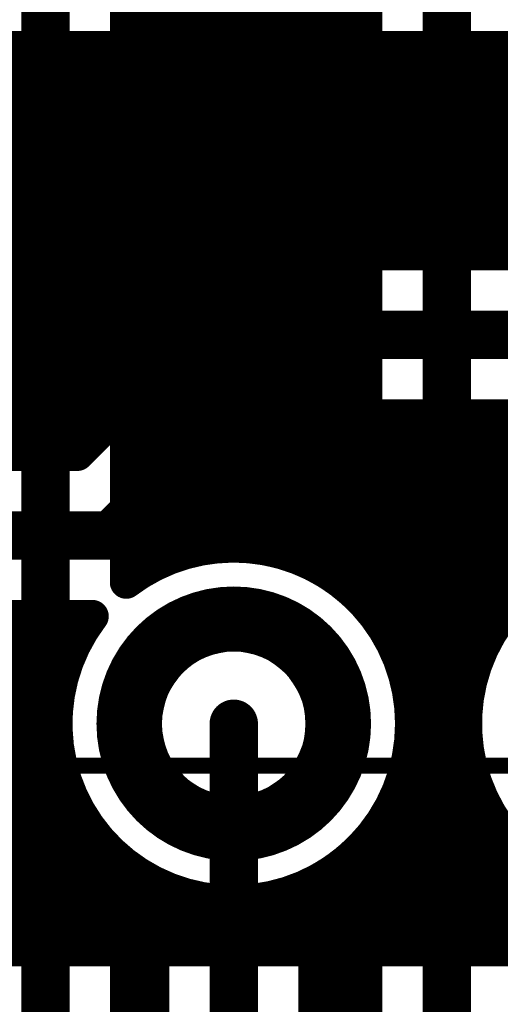
# Model space of a CAD drawing. Extents: x 26 to 196, y 68 to 159.
# Drawn here: x 97 to 100, y 118 to 124 of the extents above; entities that cross this region are included whole.
import ezdxf

# ---------------------------------------------------------------- set-up
doc = ezdxf.new("R2010")
doc.units = 0
doc.layers.get('0').update_dxf_attribs({"linetype": 'CONTINUOUS'})
for name, color, linetype in [('BOTTOMLAYER', 5, 'CONTINUOUS'), ('BOTTOMSOLDER', 6, 'CONTINUOUS'), ('DRILLDRAWING', 1, 'CONTINUOUS'), ('MECHANICAL13', 56, 'CONTINUOUS'), ('MULTILAYER', 9, 'CONTINUOUS'), ('TOPLAYER', 1, 'CONTINUOUS'), ('TOPOVERLAY', 2, 'CONTINUOUS'), ('TOPSOLDER', 216, 'CONTINUOUS')]:
    doc.layers.add(name, color=color, linetype=linetype)

# ---------------------------------------------------------------- blocks, each defined once
blk = doc.blocks.new('SPDIP300_SP28_61')
at = {"layer": 'BOTTOMLAYER', "const_width": 0.3}
blk.add_lwpolyline([(3.21, 1.27, 1), (4.41, 1.27, 1)], format="xyb", close=True, dxfattribs=at)
at = {"layer": 'BOTTOMSOLDER', "const_width": 0.4016}
blk.add_lwpolyline([(3.1592, 1.27, 1), (4.4608, 1.27, 1)], format="xyb", close=True, dxfattribs=at)
at = {"layer": 'DRILLDRAWING'}
blk.add_lwpolyline([(3.36, 1.27, 1), (4.26, 1.27, 1)], format="xyb", close=True, dxfattribs=at)
at = {"layer": 'MECHANICAL13', "const_width": 0.1}
blk.add_lwpolyline([(3.55, 18.1), (3.55, -18.1)], dxfattribs=at)
at = {"layer": 'MULTILAYER', "const_width": 0.3}
blk.add_lwpolyline([(3.21, 1.27, 1), (4.41, 1.27, 1)], format="xyb", close=True, dxfattribs=at)
at = {"layer": 'TOPLAYER', "const_width": 0.3}
blk.add_lwpolyline([(3.21, 1.27, 1), (4.41, 1.27, 1)], format="xyb", close=True, dxfattribs=at)
at = {"layer": 'TOPOVERLAY', "const_width": 0.2}
blk.add_lwpolyline([(2.65, 18.1), (2.65, -18.1)], dxfattribs=at)
at = {"layer": 'TOPSOLDER', "const_width": 0.4016}
blk.add_lwpolyline([(3.1592, 1.27, 1), (4.4608, 1.27, 1)], format="xyb", close=True, dxfattribs=at)

msp = doc.modelspace()

# ---------------------------------------------------------------- linework, layer by layer
at = {"layer": 'BOTTOMLAYER'}
for points, const_width in [([(92.0288, 124.0854), (122.7568, 124.0854)], 0.2032), ([(96.9264, 121.558), (96.9264, 124.0854)], 0.2032), ([(97.1296, 121.558), (97.1296, 124.0854)], 0.2032), ([(97.3328, 121.5626), (97.3328, 124.0854)], 0.2032), ([(97.536, 121.7658), (97.536, 124.0854)], 0.2032), ([(97.7392, 121.969), (97.7392, 124.0854)], 0.2032), ([(97.9424, 122.1722), (97.9424, 124.0854)], 0.2032), ([(98.1456, 122.3754), (98.1456, 124.0854)], 0.2032), ([(98.3488, 122.5786), (98.3488, 124.0854)], 0.2032), ([(98.552, 122.7475), (98.552, 124.0854)], 0.2032), ([(98.7552, 122.802), (98.7552, 124.0854)], 0.2032), ([(98.9584, 122.8026), (98.9584, 124.0854)], 0.2032), ([(99.1616, 122.8026), (99.1616, 124.0854)], 0.2032), ([(99.3648, 122.8026), (99.3648, 124.0854)], 0.2032), ([(99.568, 122.8026), (99.568, 124.0854)], 0.2032), ([(99.7712, 122.8026), (99.7712, 124.0854)], 0.2032), ([(99.9744, 122.8026), (99.9744, 124.0854)], 0.2032), ([(91.8954, 123.952), (122.5958, 123.952)], 0.2032), ([(91.6922, 123.7488), (122.4538, 123.7488)], 0.2032), ([(91.489, 123.5456), (122.3826, 123.5456)], 0.2032), ([(91.2858, 123.3424), (122.3642, 123.3424)], 0.2032), ([(91.0826, 123.1392), (122.3951, 123.1392)], 0.2032), ([(90.8794, 122.936), (122.4814, 122.936)], 0.2032), ([(98.7806, 122.8026), (111.125, 122.8026)], 0.2032), ([(90.6762, 122.7328), (98.5254, 122.7328)], 0.2032), ([(97.3282, 121.558), (98.425, 122.6548)], 0.2032), ([(90.473, 122.5296), (98.2998, 122.5296)], 0.2032), ([(97.536, 121.0564), (98.7806, 122.301)], 0.3), ([(98.7806, 122.301), (111.125, 122.301)], 0.3), ([(90.2698, 122.3264), (98.0966, 122.3264)], 0.2032), ([(90.0666, 122.1232), (97.8934, 122.1232)], 0.2032), ([(89.8634, 121.92), (97.6902, 121.92)], 0.2032), ([(98.1713, 120.9823), (98.9884, 121.7994)], 0.2032), ([(98.9884, 121.7994), (102.0516, 121.7994)], 0.2032), ([(99.1616, 120.5719), (99.1616, 121.7994)], 0.2032), ([(99.3648, 120.1627), (99.3648, 121.7994)], 0.2032), ([(99.568, 118.4846), (99.568, 121.7994)], 0.2032), ([(99.7712, 120.1627), (99.7712, 121.7994)], 0.2032), ([(99.9744, 120.5719), (99.9744, 121.7994)], 0.2032), ([(98.9584, 120.7697), (98.9584, 121.7694)], 0.2032), ([(89.6602, 121.7168), (97.487, 121.7168)], 0.2032), ([(98.9058, 121.7168), (101.9574, 121.7168)], 0.2032), ([(89.498, 121.558), (97.3282, 121.558)], 0.2032), ([(98.7552, 120.8902), (98.7552, 121.5662)], 0.2032), ([(98.7026, 121.5136), (101.7542, 121.5136)], 0.2032), ([(98.4994, 121.3104), (101.551, 121.3104)], 0.2032), ([(98.552, 120.9599), (98.552, 121.363)], 0.2032), ([(98.3488, 120.9884), (98.3488, 121.1598)], 0.2032), ([(82.7532, 121.0564), (97.536, 121.0564)], 0.3), ([(98.2962, 121.1072), (101.3478, 121.1072)], 0.2032), ([(98.7238, 120.904), (100.4122, 120.904)], 0.2032), ([(99.0416, 120.7008), (100.0944, 120.7008)], 0.2032), ([(96.6349, 120.5548), (97.4211, 120.5548)], 0.2032), ([(96.9264, 118.4846), (96.9264, 120.5548)], 0.2032), ([(97.1296, 118.4846), (97.1296, 120.5548)], 0.2032), ([(97.3328, 120.419), (97.3328, 120.5548)], 0.2032), ([(96.6756, 120.4976), (97.3804, 120.4976)], 0.2032), ([(99.2156, 120.4976), (99.9204, 120.4976)], 0.2032), ([(96.7819, 120.2944), (97.2741, 120.2944)], 0.2032), ([(99.3219, 120.2944), (99.8141, 120.2944)], 0.2032), ([(96.8407, 120.0912), (97.2153, 120.0912)], 0.2032), ([(99.3807, 120.0912), (99.7553, 120.0912)], 0.2032), ([(96.8596, 119.888), (97.1964, 119.888)], 0.2032), ([(99.3996, 119.888), (99.7364, 119.888)], 0.2032), ([(96.8407, 119.6848), (97.2153, 119.6848)], 0.2032), ([(99.3807, 119.6848), (99.7553, 119.6848)], 0.2032), ([(99.3648, 118.4846), (99.3648, 119.6133)], 0.2032), ([(99.7712, 118.4846), (99.7712, 119.6133)], 0.2032), ([(96.7819, 119.4816), (97.2741, 119.4816)], 0.2032), ([(99.3219, 119.4816), (99.8141, 119.4816)], 0.2032), ([(97.3328, 118.4846), (97.3328, 119.357)], 0.2032), ([(96.6756, 119.2784), (97.3804, 119.2784)], 0.2032), ([(99.2156, 119.2784), (99.9204, 119.2784)], 0.2032), ([(99.1616, 118.4846), (99.1616, 119.2041)], 0.2032), ([(99.9744, 118.4846), (99.9744, 119.2041)], 0.2032), ([(96.5016, 119.0752), (97.5544, 119.0752)], 0.2032), ([(97.536, 118.4846), (97.536, 119.0925)], 0.2032), ([(99.0416, 119.0752), (100.0944, 119.0752)], 0.2032), ([(98.9584, 118.4846), (98.9584, 119.0063)], 0.2032), ([(97.7392, 118.4846), (97.7392, 118.9386)], 0.2032), ([(96.1838, 118.872), (97.8722, 118.872)], 0.2032), ([(98.7238, 118.872), (100.4122, 118.872)], 0.2032), ([(98.7552, 118.4846), (98.7552, 118.8858)], 0.2032), ([(97.9424, 118.4846), (97.9424, 118.8454)], 0.2032), ([(98.552, 118.4846), (98.552, 118.8161)], 0.2032), ([(98.1456, 118.4846), (98.1456, 118.797)], 0.2032), ([(98.3488, 118.4846), (98.3488, 118.7876)], 0.2032), ([(95.1466, 118.6688), (113.87, 118.6688)], 0.2032), ([(95.3308, 118.4846), (113.6858, 118.4846)], 0.2032)]:
    msp.add_lwpolyline(points, dxfattribs=dict(at, const_width=const_width))
for points, const_width in [([(96.8756, 124.0854, 1), (96.9772, 124.0854, 1)], 0.1016), ([(97.0788, 124.0854, 1), (97.1804, 124.0854, 1)], 0.1016), ([(97.282, 124.0854, 1), (97.3836, 124.0854, 1)], 0.1016), ([(97.4852, 124.0854, 1), (97.5868, 124.0854, 1)], 0.1016), ([(97.6884, 124.0854, 1), (97.79, 124.0854, 1)], 0.1016), ([(97.8916, 124.0854, 1), (97.9932, 124.0854, 1)], 0.1016), ([(98.0948, 124.0854, 1), (98.1964, 124.0854, 1)], 0.1016), ([(98.298, 124.0854, 1), (98.3996, 124.0854, 1)], 0.1016), ([(98.5012, 124.0854, 1), (98.6028, 124.0854, 1)], 0.1016), ([(98.7044, 124.0854, 1), (98.806, 124.0854, 1)], 0.1016), ([(98.9076, 124.0854, 1), (99.0092, 124.0854, 1)], 0.1016), ([(99.1108, 124.0854, 1), (99.2124, 124.0854, 1)], 0.1016), ([(99.314, 124.0854, 1), (99.4156, 124.0854, 1)], 0.1016), ([(99.5172, 124.0854, 1), (99.6188, 124.0854, 1)], 0.1016), ([(99.7204, 124.0854, 1), (99.822, 124.0854, 1)], 0.1016), ([(99.9236, 124.0854, 1), (100.0252, 124.0854, 1)], 0.1016), ([(98.7044, 122.802, 1), (98.806, 122.802, 1)], 0.1016), ([(98.7298, 122.8026, 1), (98.8314, 122.8026, 1)], 0.1016), ([(98.7298, 122.8026, 1), (98.8314, 122.8026, 1)], 0.1016), ([(98.7298, 122.8026, 1), (98.8314, 122.8026, 1)], 0.1016), ([(98.9076, 122.8026, 1), (99.0092, 122.8026, 1)], 0.1016), ([(99.1108, 122.8026, 1), (99.2124, 122.8026, 1)], 0.1016), ([(99.314, 122.8026, 1), (99.4156, 122.8026, 1)], 0.1016), ([(99.5172, 122.8026, 1), (99.6188, 122.8026, 1)], 0.1016), ([(99.7204, 122.8026, 1), (99.822, 122.8026, 1)], 0.1016), ([(99.9236, 122.8026, 1), (100.0252, 122.8026, 1)], 0.1016), ([(98.4746, 122.7328, 1), (98.5762, 122.7328, 1)], 0.1016), ([(98.5012, 122.7475, 1), (98.6028, 122.7475, 1)], 0.1016), ([(98.3742, 122.6548, 1), (98.4758, 122.6548, 1)], 0.1016), ([(98.3742, 122.6548, 1), (98.4758, 122.6548, 1)], 0.1016), ([(98.3751, 122.6557, 1), (98.4767, 122.6557, 1)], 0.1016), ([(98.249, 122.5296, 1), (98.3506, 122.5296, 1)], 0.1016), ([(98.298, 122.5786, 1), (98.3996, 122.5786, 1)], 0.1016), ([(98.0948, 122.3754, 1), (98.1964, 122.3754, 1)], 0.1016), ([(98.7056, 122.301, 1), (98.8556, 122.301, 1)], 0.15), ([(98.7056, 122.301, 1), (98.8556, 122.301, 1)], 0.15), ([(98.0458, 122.3264, 1), (98.1474, 122.3264, 1)], 0.1016), ([(97.8916, 122.1722, 1), (97.9932, 122.1722, 1)], 0.1016), ([(97.8426, 122.1232, 1), (97.9442, 122.1232, 1)], 0.1016), ([(97.6394, 121.92, 1), (97.741, 121.92, 1)], 0.1016), ([(97.6884, 121.969, 1), (97.79, 121.969, 1)], 0.1016), ([(98.9376, 121.7994, 1), (99.0392, 121.7994, 1)], 0.1016), ([(98.9376, 121.7994, 1), (99.0392, 121.7994, 1)], 0.1016), ([(99.1108, 121.7994, 1), (99.2124, 121.7994, 1)], 0.1016), ([(99.314, 121.7994, 1), (99.4156, 121.7994, 1)], 0.1016), ([(99.5172, 121.7994, 1), (99.6188, 121.7994, 1)], 0.1016), ([(99.7204, 121.7994, 1), (99.822, 121.7994, 1)], 0.1016), ([(99.9236, 121.7994, 1), (100.0252, 121.7994, 1)], 0.1016), ([(97.4852, 121.7658, 1), (97.5868, 121.7658, 1)], 0.1016), ([(98.9076, 121.7694, 1), (99.0092, 121.7694, 1)], 0.1016), ([(97.4362, 121.7168, 1), (97.5378, 121.7168, 1)], 0.1016), ([(98.855, 121.7168, 1), (98.9566, 121.7168, 1)], 0.1016), ([(96.8756, 121.558, 1), (96.9772, 121.558, 1)], 0.1016), ([(97.0788, 121.558, 1), (97.1804, 121.558, 1)], 0.1016), ([(97.2774, 121.558, 1), (97.379, 121.558, 1)], 0.1016), ([(97.2774, 121.558, 1), (97.379, 121.558, 1)], 0.1016), ([(97.282, 121.5626, 1), (97.3836, 121.5626, 1)], 0.1016), ([(98.7044, 121.5662, 1), (98.806, 121.5662, 1)], 0.1016), ([(98.6518, 121.5136, 1), (98.7534, 121.5136, 1)], 0.1016), ([(98.4486, 121.3104, 1), (98.5502, 121.3104, 1)], 0.1016), ([(98.5012, 121.363, 1), (98.6028, 121.363, 1)], 0.1016), ([(98.298, 121.1598, 1), (98.3996, 121.1598, 1)], 0.1016), ([(97.461, 121.0564, 1), (97.611, 121.0564, 1)], 0.15), ([(97.461, 121.0564, 1), (97.611, 121.0564, 1)], 0.15), ([(98.2454, 121.1072, 1), (98.347, 121.1072, 1)], 0.1016), ([(98.1205, 120.9823, 1), (98.2221, 120.9823, 1)], 0.1016), ([(98.1205, 120.9823, 1), (98.2221, 120.9823, 1)], 0.1016), ([(98.298, 120.9884, 1), (98.3996, 120.9884, 1)], 0.1016), ([(98.5012, 120.9599, 1), (98.6028, 120.9599, 1)], 0.1016), ([(98.673, 120.904, 1), (98.7746, 120.904, 1)], 0.1016), ([(98.7044, 120.8902, 1), (98.806, 120.8902, 1)], 0.1016), ([(98.9076, 120.7697, 1), (99.0092, 120.7697, 1)], 0.1016), ([(98.9908, 120.7008, 1), (99.0924, 120.7008, 1)], 0.1016), ([(99.1108, 120.5719, 1), (99.2124, 120.5719, 1)], 0.1016), ([(99.9236, 120.5719, 1), (100.0252, 120.5719, 1)], 0.1016), ([(96.8756, 120.5548, 1), (96.9772, 120.5548, 1)], 0.1016), ([(97.0788, 120.5548, 1), (97.1804, 120.5548, 1)], 0.1016), ([(97.282, 120.5548, 1), (97.3836, 120.5548, 1)], 0.1016), ([(97.3703, 120.5548, 1), (97.4719, 120.5548, 1)], 0.1016), ([(97.3703, 120.5548, 1), (97.4719, 120.5548, 1)], 0.1016), ([(97.3296, 120.4976, 1), (97.4312, 120.4976, 1)], 0.1016), ([(99.1648, 120.4976, 1), (99.2664, 120.4976, 1)], 0.1016), ([(99.8696, 120.4976, 1), (99.9712, 120.4976, 1)], 0.1016), ([(97.282, 120.419, 1), (97.3836, 120.419, 1)], 0.1016), ([(97.2233, 120.2944, 1), (97.3249, 120.2944, 1)], 0.1016), ([(99.2711, 120.2944, 1), (99.3727, 120.2944, 1)], 0.1016), ([(99.7633, 120.2944, 1), (99.8649, 120.2944, 1)], 0.1016), ([(99.314, 120.1627, 1), (99.4156, 120.1627, 1)], 0.1016), ([(99.7204, 120.1627, 1), (99.822, 120.1627, 1)], 0.1016), ([(97.1645, 120.0912, 1), (97.2661, 120.0912, 1)], 0.1016), ([(99.3299, 120.0912, 1), (99.4315, 120.0912, 1)], 0.1016), ([(99.7045, 120.0912, 1), (99.8061, 120.0912, 1)], 0.1016), ([(97.1456, 119.888, 1), (97.2472, 119.888, 1)], 0.1016), ([(99.3488, 119.888, 1), (99.4504, 119.888, 1)], 0.1016), ([(99.3488, 119.888, 1), (99.4504, 119.888, 1)], 0.1016), ([(99.3488, 119.888, 1), (99.4504, 119.888, 1)], 0.1016), ([(99.6856, 119.888, 1), (99.7872, 119.888, 1)], 0.1016), ([(97.1645, 119.6848, 1), (97.2661, 119.6848, 1)], 0.1016), ([(99.3299, 119.6848, 1), (99.4315, 119.6848, 1)], 0.1016), ([(99.7045, 119.6848, 1), (99.8061, 119.6848, 1)], 0.1016), ([(99.314, 119.6133, 1), (99.4156, 119.6133, 1)], 0.1016), ([(99.7204, 119.6133, 1), (99.822, 119.6133, 1)], 0.1016), ([(97.2233, 119.4816, 1), (97.3249, 119.4816, 1)], 0.1016), ([(99.2711, 119.4816, 1), (99.3727, 119.4816, 1)], 0.1016), ([(99.7633, 119.4816, 1), (99.8649, 119.4816, 1)], 0.1016), ([(97.282, 119.357, 1), (97.3836, 119.357, 1)], 0.1016), ([(97.3296, 119.2784, 1), (97.4312, 119.2784, 1)], 0.1016), ([(99.1648, 119.2784, 1), (99.2664, 119.2784, 1)], 0.1016), ([(99.8696, 119.2784, 1), (99.9712, 119.2784, 1)], 0.1016), ([(99.1108, 119.2041, 1), (99.2124, 119.2041, 1)], 0.1016), ([(99.9236, 119.2041, 1), (100.0252, 119.2041, 1)], 0.1016), ([(97.4852, 119.0925, 1), (97.5868, 119.0925, 1)], 0.1016), ([(97.5036, 119.0752, 1), (97.6052, 119.0752, 1)], 0.1016), ([(98.9908, 119.0752, 1), (99.0924, 119.0752, 1)], 0.1016), ([(98.9076, 119.0063, 1), (99.0092, 119.0063, 1)], 0.1016), ([(97.6884, 118.9386, 1), (97.79, 118.9386, 1)], 0.1016), ([(97.8214, 118.872, 1), (97.923, 118.872, 1)], 0.1016), ([(98.673, 118.872, 1), (98.7746, 118.872, 1)], 0.1016), ([(98.7044, 118.8858, 1), (98.806, 118.8858, 1)], 0.1016), ([(97.8916, 118.8454, 1), (97.9932, 118.8454, 1)], 0.1016), ([(98.5012, 118.8161, 1), (98.6028, 118.8161, 1)], 0.1016), ([(98.0948, 118.797, 1), (98.1964, 118.797, 1)], 0.1016), ([(98.298, 118.7876, 1), (98.3996, 118.7876, 1)], 0.1016), ([(96.8756, 118.4846, 1), (96.9772, 118.4846, 1)], 0.1016), ([(97.0788, 118.4846, 1), (97.1804, 118.4846, 1)], 0.1016), ([(97.282, 118.4846, 1), (97.3836, 118.4846, 1)], 0.1016), ([(97.4852, 118.4846, 1), (97.5868, 118.4846, 1)], 0.1016), ([(97.6884, 118.4846, 1), (97.79, 118.4846, 1)], 0.1016), ([(97.8916, 118.4846, 1), (97.9932, 118.4846, 1)], 0.1016), ([(98.0948, 118.4846, 1), (98.1964, 118.4846, 1)], 0.1016), ([(98.298, 118.4846, 1), (98.3996, 118.4846, 1)], 0.1016), ([(98.5012, 118.4846, 1), (98.6028, 118.4846, 1)], 0.1016), ([(98.7044, 118.4846, 1), (98.806, 118.4846, 1)], 0.1016), ([(98.9076, 118.4846, 1), (99.0092, 118.4846, 1)], 0.1016), ([(99.1108, 118.4846, 1), (99.2124, 118.4846, 1)], 0.1016), ([(99.314, 118.4846, 1), (99.4156, 118.4846, 1)], 0.1016), ([(99.5172, 118.4846, 1), (99.6188, 118.4846, 1)], 0.1016), ([(99.7204, 118.4846, 1), (99.822, 118.4846, 1)], 0.1016), ([(99.9236, 118.4846, 1), (100.0252, 118.4846, 1)], 0.1016)]:
    msp.add_lwpolyline(points, format="xyb", close=True, dxfattribs=dict(at, const_width=const_width))
at = {"layer": 'BOTTOMLAYER', "const_width": 0.2032}
for points in [[(98.425, 122.6548, -0.19957), (98.7806, 122.8026)], [(98.4259, 122.6557, -0.198912), (98.7806, 122.8026)], [(98.1713, 120.9823, -0.448406), (99.3996, 119.888)], [(101.9396, 119.888, -3.073735), (101.1768, 120.9362)], [(99.3996, 119.888, -1.392295), (97.4211, 120.5548)]]:
    msp.add_lwpolyline(points, format="xyb", dxfattribs=at)
at = {"layer": 'TOPLAYER'}
for points, const_width in [([(98.9584, 120.7697), (98.9584, 142.445)], 0.2032), ([(98.7552, 120.8902), (98.7552, 142.2418)], 0.2032), ([(98.552, 120.9599), (98.552, 142.0386)], 0.2032), ([(98.3488, 120.9884), (98.3488, 141.8354)], 0.2032), ([(98.1456, 120.979), (98.1456, 141.6322)], 0.2032), ([(97.9424, 120.9306), (97.9424, 141.429)], 0.2032), ([(97.1296, 113.6396), (97.1296, 141.3256)], 0.3), ([(97.7392, 120.8374), (97.7392, 141.2258)], 0.2032), ([(97.6312, 120.7649), (97.6312, 141.1178)], 0.2032), ([(99.6188, 113.5888), (99.6188, 127.4572)], 0.3), ([(99.1172, 120.6245), (99.1172, 127.4572)], 0.2032), ([(97.6312, 124.3584), (99.1172, 124.3584)], 0.2032), ([(97.6312, 124.1552), (99.1172, 124.1552)], 0.2032), ([(97.6312, 123.952), (99.1172, 123.952)], 0.2032), ([(97.6312, 123.7488), (99.1172, 123.7488)], 0.2032), ([(97.6312, 123.5456), (99.1172, 123.5456)], 0.2032), ([(97.6312, 123.3424), (99.1172, 123.3424)], 0.2032), ([(97.6312, 123.1392), (99.1172, 123.1392)], 0.2032), ([(97.6312, 122.936), (99.1172, 122.936)], 0.2032), ([(97.6312, 122.7328), (99.1172, 122.7328)], 0.2032), ([(97.6312, 122.5296), (99.1172, 122.5296)], 0.2032), ([(97.6312, 122.3264), (99.1172, 122.3264)], 0.2032), ([(97.6312, 122.1232), (99.1172, 122.1232)], 0.2032), ([(97.6312, 121.92), (99.1172, 121.92)], 0.2032), ([(97.6312, 121.7168), (99.1172, 121.7168)], 0.2032), ([(97.6312, 121.5136), (99.1172, 121.5136)], 0.2032), ([(97.6312, 121.3104), (99.1172, 121.3104)], 0.2032), ([(97.6312, 121.1072), (99.1172, 121.1072)], 0.2032), ([(97.6312, 120.904), (97.8722, 120.904)], 0.2032), ([(98.7238, 120.904), (99.1172, 120.904)], 0.2032), ([(98.298, 114.7318), (98.298, 119.888)], 0.3), ([(99.1172, 114.9645), (99.1172, 119.1515)], 0.2032), ([(97.6312, 115.2615), (97.6312, 119.0111)], 0.2032), ([(98.9584, 115.2695), (98.9584, 119.0063)], 0.2032), ([(97.7392, 115.3744), (97.7392, 118.9386)], 0.2032), ([(97.6312, 118.872), (97.7964, 118.872)], 0.2032), ([(97.7964, 115.42), (97.7964, 118.9072)], 0.2032), ([(98.7996, 115.42), (98.7996, 118.9072)], 0.2032), ([(98.7996, 118.872), (99.1172, 118.872)], 0.2032), ([(97.6312, 118.6688), (97.7964, 118.6688)], 0.2032), ([(98.7996, 118.6688), (99.1172, 118.6688)], 0.2032), ([(97.6312, 118.4656), (97.7964, 118.4656)], 0.2032), ([(98.7996, 118.4656), (99.1172, 118.4656)], 0.2032), ([(97.6312, 118.2624), (97.7964, 118.2624)], 0.2032), ([(98.7996, 118.2624), (99.1172, 118.2624)], 0.2032), ([(97.6312, 118.0592), (97.7964, 118.0592)], 0.2032), ([(98.7996, 118.0592), (99.1172, 118.0592)], 0.2032)]:
    msp.add_lwpolyline(points, dxfattribs=dict(at, const_width=const_width))
for points, const_width in [([(97.5804, 124.1552, 1), (97.682, 124.1552, 1)], 0.1016), ([(99.0664, 124.1552, 1), (99.168, 124.1552, 1)], 0.1016), ([(97.5804, 123.952, 1), (97.682, 123.952, 1)], 0.1016), ([(99.0664, 123.952, 1), (99.168, 123.952, 1)], 0.1016), ([(97.5804, 123.7488, 1), (97.682, 123.7488, 1)], 0.1016), ([(99.0664, 123.7488, 1), (99.168, 123.7488, 1)], 0.1016), ([(97.5804, 123.5456, 1), (97.682, 123.5456, 1)], 0.1016), ([(99.0664, 123.5456, 1), (99.168, 123.5456, 1)], 0.1016), ([(97.5804, 123.3424, 1), (97.682, 123.3424, 1)], 0.1016), ([(99.0664, 123.3424, 1), (99.168, 123.3424, 1)], 0.1016), ([(97.5804, 123.1392, 1), (97.682, 123.1392, 1)], 0.1016), ([(99.0664, 123.1392, 1), (99.168, 123.1392, 1)], 0.1016), ([(97.5804, 122.936, 1), (97.682, 122.936, 1)], 0.1016), ([(99.0664, 122.936, 1), (99.168, 122.936, 1)], 0.1016), ([(97.5804, 122.7328, 1), (97.682, 122.7328, 1)], 0.1016), ([(99.0664, 122.7328, 1), (99.168, 122.7328, 1)], 0.1016), ([(97.5804, 122.5296, 1), (97.682, 122.5296, 1)], 0.1016), ([(99.0664, 122.5296, 1), (99.168, 122.5296, 1)], 0.1016), ([(97.5804, 122.3264, 1), (97.682, 122.3264, 1)], 0.1016), ([(99.0664, 122.3264, 1), (99.168, 122.3264, 1)], 0.1016), ([(97.5804, 122.1232, 1), (97.682, 122.1232, 1)], 0.1016), ([(99.0664, 122.1232, 1), (99.168, 122.1232, 1)], 0.1016), ([(97.5804, 121.92, 1), (97.682, 121.92, 1)], 0.1016), ([(99.0664, 121.92, 1), (99.168, 121.92, 1)], 0.1016), ([(97.5804, 121.7168, 1), (97.682, 121.7168, 1)], 0.1016), ([(99.0664, 121.7168, 1), (99.168, 121.7168, 1)], 0.1016), ([(97.5804, 121.5136, 1), (97.682, 121.5136, 1)], 0.1016), ([(99.0664, 121.5136, 1), (99.168, 121.5136, 1)], 0.1016), ([(97.5804, 121.3104, 1), (97.682, 121.3104, 1)], 0.1016), ([(99.0664, 121.3104, 1), (99.168, 121.3104, 1)], 0.1016), ([(97.5804, 121.1072, 1), (97.682, 121.1072, 1)], 0.1016), ([(99.0664, 121.1072, 1), (99.168, 121.1072, 1)], 0.1016), ([(98.0948, 120.979, 1), (98.1964, 120.979, 1)], 0.1016), ([(98.298, 120.9884, 1), (98.3996, 120.9884, 1)], 0.1016), ([(98.5012, 120.9599, 1), (98.6028, 120.9599, 1)], 0.1016), ([(97.5804, 120.904, 1), (97.682, 120.904, 1)], 0.1016), ([(97.8214, 120.904, 1), (97.923, 120.904, 1)], 0.1016), ([(97.8916, 120.9306, 1), (97.9932, 120.9306, 1)], 0.1016), ([(98.673, 120.904, 1), (98.7746, 120.904, 1)], 0.1016), ([(98.7044, 120.8902, 1), (98.806, 120.8902, 1)], 0.1016), ([(99.0664, 120.904, 1), (99.168, 120.904, 1)], 0.1016), ([(97.6884, 120.8374, 1), (97.79, 120.8374, 1)], 0.1016), ([(97.5804, 120.7649, 1), (97.682, 120.7649, 1)], 0.1016), ([(97.5804, 120.7649, 1), (97.682, 120.7649, 1)], 0.1016), ([(98.9076, 120.7697, 1), (99.0092, 120.7697, 1)], 0.1016), ([(99.0664, 120.6245, 1), (99.168, 120.6245, 1)], 0.1016), ([(99.0664, 120.6245, 1), (99.168, 120.6245, 1)], 0.1016), ([(98.223, 119.888, 1), (98.373, 119.888, 1)], 0.15), ([(99.0664, 119.1515, 1), (99.168, 119.1515, 1)], 0.1016), ([(99.0664, 119.1515, 1), (99.168, 119.1515, 1)], 0.1016), ([(97.5804, 119.0111, 1), (97.682, 119.0111, 1)], 0.1016), ([(97.5804, 119.0111, 1), (97.682, 119.0111, 1)], 0.1016), ([(98.9076, 119.0063, 1), (99.0092, 119.0063, 1)], 0.1016), ([(97.6884, 118.9386, 1), (97.79, 118.9386, 1)], 0.1016), ([(97.5804, 118.872, 1), (97.682, 118.872, 1)], 0.1016), ([(97.7456, 118.9072, 1), (97.8472, 118.9072, 1)], 0.1016), ([(97.7456, 118.9072, 1), (97.8472, 118.9072, 1)], 0.1016), ([(97.7456, 118.872, 1), (97.8472, 118.872, 1)], 0.1016), ([(98.7488, 118.9072, 1), (98.8504, 118.9072, 1)], 0.1016), ([(98.7488, 118.9072, 1), (98.8504, 118.9072, 1)], 0.1016), ([(98.7488, 118.872, 1), (98.8504, 118.872, 1)], 0.1016), ([(99.0664, 118.872, 1), (99.168, 118.872, 1)], 0.1016), ([(97.5804, 118.6688, 1), (97.682, 118.6688, 1)], 0.1016), ([(97.7456, 118.6688, 1), (97.8472, 118.6688, 1)], 0.1016), ([(98.7488, 118.6688, 1), (98.8504, 118.6688, 1)], 0.1016), ([(99.0664, 118.6688, 1), (99.168, 118.6688, 1)], 0.1016), ([(97.5804, 118.4656, 1), (97.682, 118.4656, 1)], 0.1016), ([(97.7456, 118.4656, 1), (97.8472, 118.4656, 1)], 0.1016), ([(98.7488, 118.4656, 1), (98.8504, 118.4656, 1)], 0.1016), ([(99.0664, 118.4656, 1), (99.168, 118.4656, 1)], 0.1016), ([(97.5804, 118.2624, 1), (97.682, 118.2624, 1)], 0.1016), ([(97.7456, 118.2624, 1), (97.8472, 118.2624, 1)], 0.1016), ([(98.7488, 118.2624, 1), (98.8504, 118.2624, 1)], 0.1016), ([(99.0664, 118.2624, 1), (99.168, 118.2624, 1)], 0.1016), ([(97.5804, 118.0592, 1), (97.682, 118.0592, 1)], 0.1016), ([(97.7456, 118.0592, 1), (97.8472, 118.0592, 1)], 0.1016), ([(98.7488, 118.0592, 1), (98.8504, 118.0592, 1)], 0.1016), ([(99.0664, 118.0592, 1), (99.168, 118.0592, 1)], 0.1016)]:
    msp.add_lwpolyline(points, format="xyb", close=True, dxfattribs=dict(at, const_width=const_width))
at = {"layer": 'TOPLAYER', "const_width": 0.2032}
for points in [[(97.6312, 120.7649, -0.390354), (99.1172, 120.6245)], [(99.1172, 119.1515, -0.091695), (98.7996, 118.9072)], [(97.7964, 118.9072, -0.044378), (97.6312, 119.0111)]]:
    msp.add_lwpolyline(points, format="xyb", dxfattribs=at)

# ---------------------------------------------------------------- block references
at = {"rotation": 90}
msp.add_blockref('SPDIP300_SP28_61', (99.568, 116.078), dxfattribs=at)

doc.saveas('drawing.dxf')
